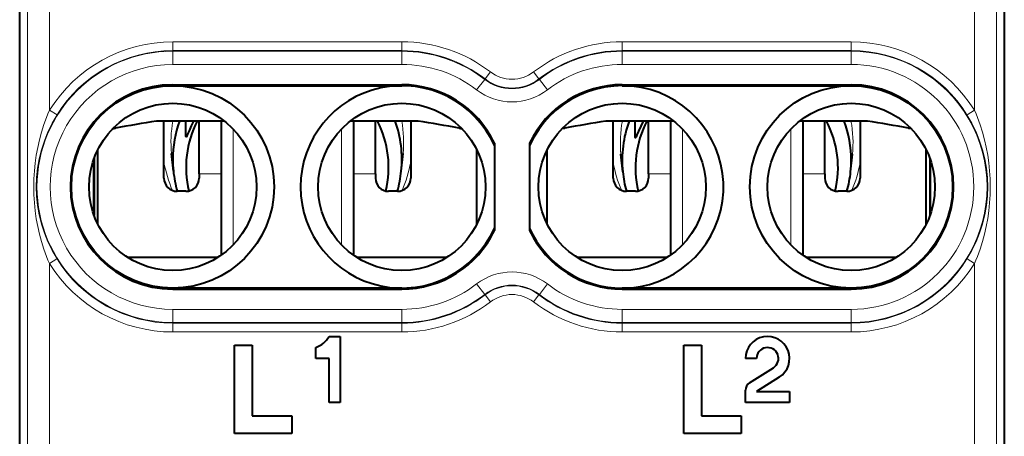
# Model space of a CAD drawing. Extents: x 0 to 420, y 0 to 297.
# Drawn here: x 319 to 341, y 135 to 144 of the extents above; entities that cross this region are included whole.
import ezdxf

# ---------------------------------------------------------------- set-up
doc = ezdxf.new("R2010")
doc.units = 0

msp = doc.modelspace()

# ---------------------------------------------------------------- linework, layer by layer
at = {"color": 7, "lineweight": 40}
for p, q in [((318.934326, 124.132568), (318.934326, 159.517899)), ((341.284332, 159.517899), (341.284332, 124.132568)), ((322.409332, 142.947815), (327.609344, 142.947815)), ((322.409332, 142.925125), (327.609344, 142.925125)), ((332.609344, 142.947815), (337.809326, 142.947815)), ((332.609344, 142.925125), (337.809326, 142.925125)), ((321.045105, 141.947586), (321.109344, 141.958817)), ((321.045105, 141.947586), (321.109344, 141.958817)), ((323.581543, 142.120438), (322.040863, 142.120438)), ((322.209351, 140.825134), (322.209351, 142.120438)), ((322.708801, 141.769287), (322.70343, 142.120392)), ((323.009338, 140.925125), (323.009338, 142.120438)), ((323.509338, 142.120438), (323.509338, 139.075928)), ((327.977814, 142.120438), (326.437134, 142.120438)), ((326.509338, 142.120438), (326.509338, 139.075943)), ((327.009338, 140.925125), (327.009338, 142.12146)), ((327.809326, 142.120438), (327.809326, 140.825134)), ((328.909332, 141.958817), (328.973572, 141.947586)), ((331.245697, 141.948181), (331.309326, 141.95932)), ((331.245697, 141.948181), (331.309326, 141.95932)), ((333.780914, 142.120941), (332.240875, 142.120941)), ((332.409332, 140.825134), (332.409332, 142.120941)), ((332.908783, 141.75238), (332.903107, 142.120895)), ((333.209351, 140.925125), (333.209351, 142.121872)), ((333.709351, 142.120941), (333.709351, 139.075928)), ((338.177826, 142.120941), (336.637787, 142.120941)), ((336.709351, 142.120941), (336.709351, 139.075943)), ((337.209351, 140.925125), (337.209351, 142.121872)), ((338.009338, 142.120941), (338.009338, 140.825134)), ((339.109344, 141.95932), (339.172974, 141.948181)), ((329.709351, 141.617554), (329.709351, 139.632706)), ((330.509338, 141.617554), (330.509338, 139.632706)), ((320.622437, 141.270798), (320.622437, 139.979446)), ((320.709351, 139.776611), (320.709351, 141.473633)), ((322.422974, 140.984192), (322.382324, 141.383377)), ((327.595947, 140.984848), (327.636475, 141.384033)), ((329.309326, 139.776581), (329.309326, 141.473679)), ((330.909332, 139.776611), (330.909332, 141.473633)), ((332.622986, 140.967285), (332.582306, 141.36647)), ((337.795929, 140.967941), (337.836456, 141.367126)), ((339.509338, 139.776581), (339.509338, 141.473679)), ((339.596252, 141.270889), (339.596252, 139.979355)), ((320.609344, 141.233353), (320.609344, 140.016907)), ((339.609344, 140.0168), (339.609344, 141.233459)), ((323.009338, 140.925125), (323.009338, 140.825134)), ((327.009338, 140.925125), (327.009338, 140.825134)), ((333.209351, 140.925125), (333.209351, 140.825134)), ((337.209351, 140.925125), (337.209351, 140.825134)), ((322.709351, 140.525131), (322.509338, 140.525131)), ((327.509338, 140.525131), (327.309326, 140.525131)), ((332.909332, 140.525131), (332.709351, 140.525131)), ((337.709351, 140.525131), (337.509338, 140.525131)), ((321.384644, 139.025131), (323.434052, 139.025131)), ((326.584656, 139.025131), (328.634033, 139.025131)), ((331.584656, 139.025131), (333.634033, 139.025131)), ((336.784637, 139.025131), (338.834045, 139.025131)), ((327.609344, 138.325134), (322.409332, 138.325134)), ((322.409332, 138.302444), (327.609344, 138.302444)), ((337.809326, 138.325134), (332.609344, 138.325134)), ((332.609344, 138.302444), (337.809326, 138.302444)), ((323.809326, 135.025131), (323.809326, 137.025131)), ((323.809326, 137.025131), (324.209351, 137.025131)), ((324.209351, 137.025131), (324.209351, 135.425125)), ((325.959351, 137.225128), (326.209351, 137.225128)), ((326.209351, 137.225128), (326.209351, 135.725128)), ((334.009338, 135.025131), (334.009338, 137.025131)), ((334.009338, 137.025131), (334.409332, 137.025131)), ((334.409332, 137.025131), (334.409332, 135.425125)), ((325.659332, 136.725128), (325.659332, 136.975128)), ((325.959351, 136.725128), (325.659332, 136.725128)), ((325.959351, 135.725128), (325.959351, 136.725128)), ((335.659332, 136.725128), (335.409332, 136.725128)), ((335.501587, 136.171158), (336.04306, 136.513885)), ((336.176758, 136.302658), (335.659332, 135.975128)), ((335.409332, 135.725128), (335.409332, 136.003571)), ((335.659332, 135.975128), (336.409332, 135.975128)), ((336.409332, 135.975128), (336.409332, 135.725128)), ((326.209351, 135.725128), (325.959351, 135.725128)), ((336.409332, 135.725128), (335.409332, 135.725128)), ((324.209351, 135.425125), (325.109344, 135.425125)), ((325.109344, 135.425125), (325.109344, 135.025131)), ((334.409332, 135.425125), (335.309326, 135.425125)), ((335.309326, 135.425125), (335.309326, 135.025131)), ((325.109344, 135.025131), (323.809326, 135.025131)), ((335.309326, 135.025131), (334.009338, 135.025131))]:
    msp.add_line(p, q, dxfattribs=at)
at = {"color": 7, "lineweight": 18}
for p, q in [((319.111542, 155.629471), (319.111542, 133.405441)), ((341.107147, 155.629471), (341.107147, 133.405441)), ((319.611511, 150.48175), (319.611511, 142.3685)), ((340.607178, 150.48175), (340.607178, 142.3685)), ((322.409332, 143.721695), (322.409332, 143.921661)), ((322.409332, 143.921661), (327.609344, 143.921661)), ((322.409332, 143.721695), (327.609344, 143.721695)), ((322.409332, 143.707581), (322.409332, 143.721695)), ((327.609344, 143.721695), (327.609344, 143.921661)), ((327.609344, 143.707581), (327.609344, 143.721695)), ((332.609344, 143.721695), (332.609344, 143.921661)), ((332.609344, 143.921661), (337.809326, 143.921661)), ((332.609344, 143.721695), (337.809326, 143.721695)), ((332.609344, 143.707581), (332.609344, 143.721695)), ((337.809326, 143.721695), (337.809326, 143.921661)), ((337.809326, 143.707581), (337.809326, 143.721695)), ((327.609344, 143.707581), (322.409332, 143.707581)), ((322.409332, 143.407623), (322.409332, 143.707581)), ((327.609344, 143.407623), (327.609344, 143.707581)), ((337.809326, 143.707581), (332.609344, 143.707581)), ((332.609344, 143.407623), (332.609344, 143.707581)), ((337.809326, 143.407623), (337.809326, 143.707581)), ((327.609344, 143.407623), (322.409332, 143.407623)), ((337.809326, 143.407623), (332.609344, 143.407623)), ((329.305969, 142.830505), (329.488892, 143.068253)), ((329.488892, 143.068253), (329.497498, 143.079437)), ((329.497498, 143.079437), (329.619415, 143.23793)), ((330.721191, 143.079437), (330.599243, 143.23793)), ((330.729797, 143.068253), (330.721191, 143.079437)), ((330.912689, 142.830505), (330.729797, 143.068253)), ((322.409332, 142.947815), (322.409332, 142.925125)), ((327.609344, 142.947815), (327.609344, 142.925125)), ((332.609344, 142.947815), (332.609344, 142.925125)), ((337.809326, 142.947815), (337.809326, 142.925125)), ((319.781219, 142.262741), (319.611511, 142.3685)), ((340.437927, 142.263031), (340.607178, 142.3685)), ((321.109344, 142.010773), (321.109344, 141.958817)), ((322.708801, 141.769287), (322.709381, 142.120438)), ((323.779846, 141.941086), (323.779846, 139.309174)), ((326.238831, 141.941071), (326.238831, 139.309174)), ((328.909332, 142.010773), (328.909332, 141.958817)), ((331.309326, 142.010773), (331.309326, 141.95932)), ((332.908783, 141.75238), (332.909393, 142.120941)), ((333.979828, 141.941086), (333.979828, 139.309174)), ((336.438843, 141.941071), (336.438843, 139.309174)), ((339.109344, 142.010773), (339.109344, 141.95932)), ((323.009338, 140.925125), (323.509338, 140.925125)), ((326.509338, 140.925125), (327.009338, 140.925125)), ((333.209351, 140.925125), (333.709351, 140.925125)), ((336.709351, 140.925125), (337.209351, 140.925125)), ((321.388184, 139.022873), (323.430511, 139.022873)), ((326.588165, 139.022873), (328.630524, 139.022873)), ((331.588165, 139.022873), (333.630524, 139.022873)), ((336.788177, 139.022873), (338.830505, 139.022873)), ((319.780762, 138.987228), (319.611511, 138.88176)), ((319.611511, 138.88176), (319.611511, 133.405441)), ((340.437927, 138.987228), (340.607178, 138.88176)), ((340.607178, 138.88176), (340.607178, 133.405441)), ((329.305969, 138.419754), (329.488892, 138.182007)), ((330.912689, 138.419754), (330.729797, 138.182007)), ((322.409332, 138.302444), (322.409332, 138.325134)), ((327.609344, 138.302444), (327.609344, 138.325134)), ((329.488892, 138.182007), (329.497498, 138.170822)), ((329.497498, 138.170822), (329.619415, 138.012329)), ((330.721191, 138.170822), (330.599243, 138.012329)), ((330.729797, 138.182007), (330.721191, 138.170822)), ((332.609344, 138.302444), (332.609344, 138.325134)), ((337.809326, 138.302444), (337.809326, 138.325134)), ((322.409332, 137.842636), (327.609344, 137.842636)), ((322.409332, 137.842636), (322.409332, 137.542679)), ((327.609344, 137.842636), (327.609344, 137.542679)), ((332.609344, 137.842636), (337.809326, 137.842636)), ((332.609344, 137.842636), (332.609344, 137.542679)), ((337.809326, 137.842636), (337.809326, 137.542679)), ((322.409332, 137.542679), (322.409332, 137.528564)), ((322.409332, 137.542679), (327.609344, 137.542679)), ((327.609344, 137.528564), (322.409332, 137.528564)), ((322.409332, 137.528564), (322.409332, 137.328583)), ((327.609344, 137.542679), (327.609344, 137.528564)), ((327.609344, 137.528564), (327.609344, 137.328583)), ((332.609344, 137.542679), (332.609344, 137.528564)), ((332.609344, 137.542679), (337.809326, 137.542679)), ((332.609344, 137.528564), (332.609344, 137.328583)), ((337.809326, 137.528564), (332.609344, 137.528564)), ((337.809326, 137.542679), (337.809326, 137.528564)), ((337.809326, 137.528564), (337.809326, 137.328583)), ((327.609344, 137.328583), (322.409332, 137.328583)), ((337.809326, 137.328583), (332.609344, 137.328583))]:
    msp.add_line(p, q, dxfattribs=at)
for points in [[(319.611511, 142.3685), (319.576599, 142.287521), (319.543457, 142.205582), (319.482513, 142.038971), (319.428711, 141.869125), (319.38208, 141.696472), (319.34256, 141.521454), (319.310242, 141.344513), (319.285065, 141.166077), (319.267059, 140.986557), (319.256256, 140.806381), (319.252625, 140.625916), (319.256287, 140.443298), (319.267242, 140.261505), (319.285461, 140.080872), (319.310913, 139.901657), (319.343109, 139.726166), (319.382416, 139.55246), (319.428833, 139.380737), (319.482483, 139.21138), (319.543396, 139.044846), (319.576538, 138.96283), (319.611511, 138.88176)], [(340.607178, 138.88176), (340.641724, 138.961823), (340.6745, 139.042831), (340.706329, 139.126831), (340.736298, 139.211655), (340.790009, 139.381363), (340.836548, 139.553574), (340.875916, 139.727875), (340.908142, 139.903931), (340.933289, 140.081482), (340.951324, 140.260345), (340.962341, 140.442307), (340.966034, 140.624741), (340.962402, 140.807037), (340.951447, 140.988708), (340.933228, 141.169327), (340.907776, 141.348572), (340.87558, 141.524063), (340.836273, 141.697769), (340.789825, 141.869507), (340.736176, 142.038879), (340.675293, 142.205414), (340.64212, 142.28743), (340.607178, 142.3685)]]:
    msp.add_lwpolyline(points, dxfattribs=at)
at = {"color": 7, "lineweight": 40}
for points in [[(322.878296, 142.119293), (322.826599, 142.010468), (322.779053, 141.902435), (322.744659, 141.821014), (322.727112, 141.781555), (322.718628, 141.765686), (322.714752, 141.760498), (322.713013, 141.759109), (322.712006, 141.75882), (322.710907, 141.759232), (322.71048, 141.759735), (322.709747, 141.761246), (322.708801, 141.769287)], [(333.087097, 142.120071), (333.032623, 142.006744), (332.982666, 141.894058), (332.946625, 141.808716), (332.927307, 141.765106), (332.91452, 141.743408), (332.912811, 141.742126), (332.911346, 141.742065), (332.910217, 141.743149), (332.908783, 141.75238)]]:
    msp.add_lwpolyline(points, dxfattribs=at)
for centre, radius in [((322.409332, 140.625122), 2.3), ((337.809326, 140.625122), 2.3), ((322.409332, 140.625122), 1.9), ((327.609344, 140.625122), 1.9), ((332.609344, 140.625122), 1.9), ((337.809326, 140.625122), 1.9)]:
    msp.add_circle(centre, radius, dxfattribs=at)
at = {"color": 7, "lineweight": 18}
for centre, radius, start, end in [((322.409332, 140.625122), 3.296539, 90.000003, 148.072286), ((322.409332, 140.625122), 3.09657, 90.000003, 148.072286), ((327.609344, 140.625122), 3.296539, 52.428129, 90.000003), ((327.609344, 140.625122), 3.09657, 52.428129, 90.000003), ((332.609344, 140.625122), 3.296539, 90.000003, 127.571869), ((332.609344, 140.625122), 3.09657, 90.000003, 127.571869), ((337.809326, 140.625122), 3.296539, 31.927719, 90.000003), ((337.809326, 140.625122), 3.09657, 31.927719, 90.000003), ((322.409332, 140.625122), 3.082454, 90.000003, 269.999997), ((327.609344, 140.625122), 3.082454, 52.428129, 90.000003), ((332.609344, 140.625122), 3.082454, 90.000003, 127.571869), ((337.809326, 140.625122), 3.082454, 269.999997, 90.000003), ((322.409332, 140.625122), 2.782499, 90.000003, 270.000004), ((327.609344, 140.625122), 2.782499, 52.428143, 90.000003), ((332.609344, 140.625122), 2.782499, 90.000009, 127.571869), ((337.809326, 140.625122), 2.782499, 270.000004, 90.000003), ((330.109344, 143.874741), 1.017546, 232.428131, 307.571871), ((330.109344, 143.874741), 1.00343, 232.428131, 307.571871), ((330.109344, 143.874741), 0.803461, 232.42809, 307.571871), ((330.109344, 143.874741), 1.317501, 232.428131, 307.571871), ((322.383911, 140.625122), 3.074361, 147.821686, 212.178314), ((337.834778, 140.625122), 3.074361, 327.821688, 32.178312), ((322.409332, 140.625122), 3.296539, 211.927714, 270.000004), ((322.409332, 140.625122), 3.09657, 211.927714, 269.999997), ((337.809326, 140.625122), 3.09657, 269.999997, 328.072281), ((337.809326, 140.625122), 3.296539, 269.999997, 328.072281), ((330.109344, 137.375519), 1.317501, 52.428129, 127.571869), ((327.609344, 140.625122), 2.782499, 270.000011, 307.571871), ((330.109344, 137.375519), 1.017546, 52.428129, 127.571869), ((330.109344, 137.375519), 1.00343, 52.428129, 127.571869), ((332.609344, 140.625122), 2.782499, 232.428145, 269.999997), ((327.609344, 140.625122), 3.082454, 269.999997, 307.571871), ((327.609344, 140.625122), 3.09657, 269.999997, 307.571871), ((330.109344, 137.375519), 0.803461, 52.428095, 127.571869), ((332.609344, 140.625122), 3.09657, 232.428131, 269.999997), ((332.609344, 140.625122), 3.082454, 232.428131, 269.999997), ((327.609344, 140.625122), 3.296539, 269.999997, 307.571874), ((332.609344, 140.625122), 3.296539, 232.428131, 270.000004)]:
    msp.add_arc(centre, radius, start, end, dxfattribs=at)
at = {"color": 7, "lineweight": 40}
for centre, radius, start, end in [((322.409332, 140.625122), 2.322691, 90.000023, 269.999977), ((327.609344, 140.625122), 2.3, 24.070606, 335.92938), ((327.609344, 140.625122), 2.322694, 25.294554, 89.999968), ((332.609344, 140.625122), 2.322694, 90.000043, 154.705451), ((332.609344, 140.625122), 2.3, 269.999997, 155.92938), ((337.809326, 140.625122), 2.322692, 270.000025, 89.999941), ((327.244415, 109.380188), 33.151223, 99.030742, 100.664817), ((322.774261, 109.380188), 33.151223, 79.335181, 80.969256), ((322.774261, 109.380188), 33.151223, 79.335181, 80.969256), ((337.444427, 109.380692), 33.151223, 99.030742, 100.664817), ((332.974243, 109.380692), 33.151223, 79.335181, 80.969256), ((332.974243, 109.380692), 33.151223, 79.335181, 80.969256), ((322.509338, 140.825134), 0.3, 180.000005, 269.999997), ((322.709351, 140.825134), 0.3, 269.999997, 360), ((327.309326, 140.825134), 0.3, 180.000005, 269.999997), ((327.509338, 140.825134), 0.3, 269.999997, 360), ((332.709351, 140.825134), 0.3, 180.000005, 269.999997), ((332.909332, 140.825134), 0.3, 269.999997, 360), ((337.509338, 140.825134), 0.3, 180.000005, 269.999997), ((337.709351, 140.825134), 0.3, 269.999997, 360), ((327.609344, 140.625137), 2.322694, 270.000045, 334.705457), ((332.609344, 140.625137), 2.322694, 205.294549, 269.99997), ((332.609344, 140.625122), 2.3, 204.07062, 269.999997), ((325.409668, 137.579758), 0.654148, 292.438672, 327.172468), ((335.909332, 136.725128), 0.499997, 302.334065, 179.999472), ((335.909271, 136.724991), 0.24992, 302.366727, 179.966797), ((335.607697, 136.003571), 0.198351, 122.336256, 179.997273)]:
    msp.add_arc(centre, radius, start, end, dxfattribs=at)
at = {"color": 7, "lineweight": 18}
for centre, major_axis, start_param, end_param in [((325.009369, 141.649475), (2.640594, 0.000465), 2.961432643, 3.242738298), ((325.009369, 141.649475), (2.640594, 0.000465), 6.181935831, 6.462984961), ((335.209351, 141.632568), (2.640594, 0.000465), 2.954702826, 3.242738298), ((335.209351, 141.632568), (2.640594, 0.000465), 6.181935831, 6.469714598), ((325.009369, 141.66658), (2.840576, 0.000504), 3.310643088, 3.548780383), ((325.009369, 141.66658), (2.840576, 0.000504), 5.875627676, 6.113749724), ((335.209351, 141.649673), (2.840576, 0.000504), 3.310672636, 3.540922079), ((335.209351, 141.649673), (2.840576, 0.000504), 5.883482439, 6.113779311)]:
    msp.add_ellipse(centre, major_axis=major_axis, ratio=0.996275, start_param=start_param, end_param=end_param, dxfattribs=at)
at = {"color": 7, "lineweight": 40}
for centre, major_axis, start_param, end_param in [((325.00943, 141.246185), (2.600006, 0.000458), 2.797164412, 3.139751152), ((325.00946, 141.073715), (2.299988, 0.000404), 2.667038731, 3.379938256), ((325.00946, 141.073715), (2.299988, 0.000404), 6.044461005, 6.757382154), ((325.00943, 141.246185), (2.600006, 0.000458), 6.181935831, 6.627255752), ((335.209412, 141.229279), (-2.600006, -0.000458), 5.931609977, 6.384330952), ((335.209442, 141.056808), (-2.299988, -0.000404), 5.800074303, 6.514321717), ((335.209442, 141.056808), (-2.299988, -0.000404), 2.910081326, 3.624348273), ((335.209412, 141.229279), (-2.600006, -0.000458), 3.139751152, 3.492811362), ((325.00943, 141.246185), (2.600006, 0.000458), 3.139751152, 3.242738298), ((335.209412, 141.229279), (-2.600006, -0.000458), 3.040343178, 3.139751152), ((325.00943, 141.246185), (2.600006, 0.000458), 3.242738298, 3.423498052), ((325.00943, 141.246185), (2.600006, 0.000458), 6.00092417, 6.181935831), ((335.209412, 141.229279), (-2.600006, -0.000458), 0.101145644, 0.275116371), ((335.209412, 141.229279), (-2.600006, -0.000458), 2.866121086, 3.040343178)]:
    msp.add_ellipse(centre, major_axis=major_axis, ratio=0.996275, start_param=start_param, end_param=end_param, dxfattribs=at)

doc.saveas('drawing.dxf')
